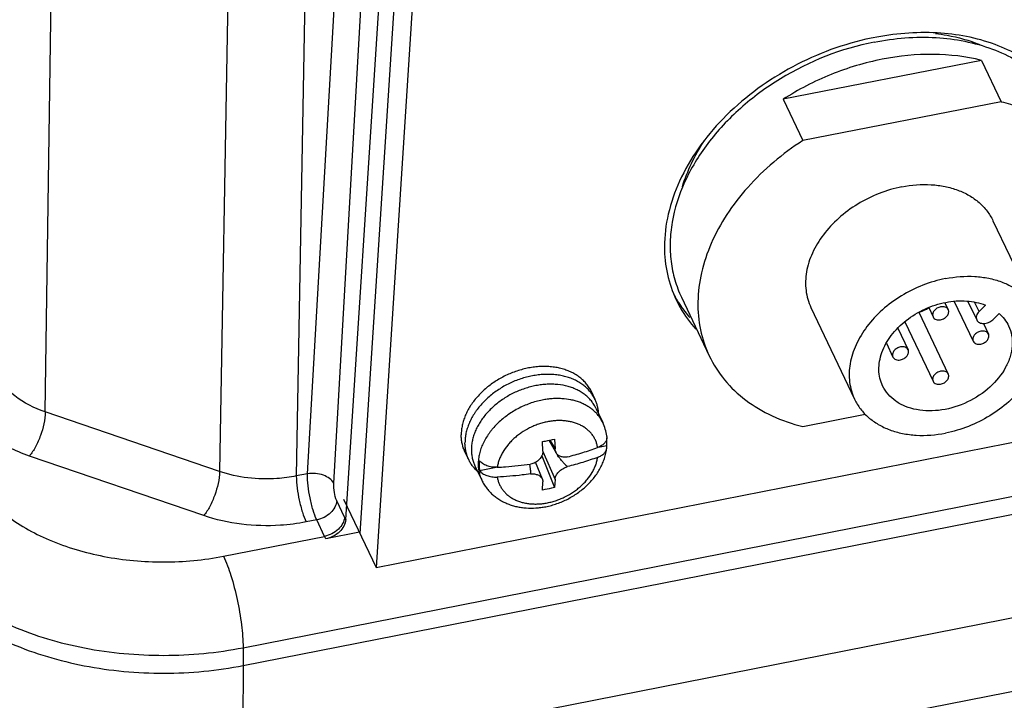
# Paper-space layout '10004650874_1_4' of a CAD drawing. Units: inches. Extents: x 0 to 34, y 0 to 22.
# Drawn here: x 11.4 to 13.7, y 4.3 to 5.9 of the extents above; entities that cross this region are included whole.
import ezdxf

# ---------------------------------------------------------------- set-up
doc = ezdxf.new("R2010")
doc.units = ezdxf.units.IN
doc.header["$LTSCALE"] = 1.87
doc.header["$MEASUREMENT"] = 0
doc.layers.get('0').update_dxf_attribs({"linetype": 'CONTINUOUS'})
doc.layers.add('AXIS_PART', color=7, linetype='CONTINUOUS')
doc.layers.add('GEOM_DATUMS', color=7, linetype='CONTINUOUS')

psp = doc.layouts.new('10004650874_1_4')

# ---------------------------------------------------------------- linework, layer by layer
at = {"color": 7, "linetype": 'CONTINUOUS'}
for p, q in [((11.4366, 4.9826), (11.4687, 7.2714)), ((11.8849, 7.1292), (11.845, 4.8431)), ((12.0648, 7.118), (12.0249, 4.8325)), ((12.2828, 6.3864), (12.1737, 4.698)), ((12.3208, 6.3066), (12.2117, 4.6181)), ((13.6303, 5.806), (13.1656, 5.7147)), ((13.6303, 5.806), (13.6764, 5.7092)), ((13.1656, 5.7147), (13.2117, 5.6179)), ((13.6764, 5.7092), (13.2117, 5.6179)), ((13.6573, 5.4303), (13.7596, 5.2154)), ((12.9273, 5.251), (12.9925, 5.114)), ((13.5987, 5.2415), (13.6194, 5.198)), ((13.6248, 5.2178), (13.6143, 5.2399)), ((13.2307, 5.2273), (13.3329, 5.0124)), ((13.6396, 5.2326), (13.6248, 5.2178)), ((13.6567, 5.1985), (13.6715, 5.2133)), ((12.2117, 4.6181), (15.0049, 5.167)), ((11.9002, 4.4303), (15.2105, 5.0809)), ((12.725, 5.0116), (12.7162, 5.0301)), ((12.727, 4.9911), (12.743, 4.9574)), ((11.845, 4.8431), (11.4366, 4.9826)), ((13.2117, 4.9484), (13.3579, 4.9771)), ((12.6169, 4.916), (12.6336, 4.8867)), ((12.619, 4.9164), (12.6311, 4.896)), ((12.6302, 4.9187), (12.6311, 4.896)), ((12.7524, 4.9251), (12.7525, 4.9218)), ((12.6024, 4.8904), (12.6016, 4.9131)), ((12.7332, 4.9001), (12.7521, 4.9038)), ((11.808, 4.7396), (11.3996, 4.8792)), ((12.4288, 4.8707), (12.42, 4.8892)), ((12.5999, 4.8793), (12.6302, 4.8052)), ((12.6024, 4.8899), (12.6311, 4.8244)), ((12.6365, 4.8811), (12.6381, 4.8814)), ((12.4434, 4.8562), (12.4594, 4.8226)), ((12.4541, 4.8453), (12.493, 4.8529)), ((12.6014, 4.825), (12.5855, 4.8646)), ((12.6311, 4.8244), (12.6302, 4.8052)), ((12.6016, 4.7996), (12.6024, 4.8187)), ((12.1358, 4.7779), (12.2117, 4.6181)), ((11.9002, 4.4303), (11.9006, 4.3886)), ((12.5524, 4.1024), (14.2717, 4.4403))]:
    psp.add_line(p, q, dxfattribs=at)
for centre, radius, start, end in [((13.3998, 5.4217), 0.2226, 292.1534, 292.9384), ((13.3997, 5.4219), 0.2228, 292.9397, 298.4668), ((13.3999, 5.4216), 0.2224, 298.4687, 298.7212), ((12.645, 4.9118), 0.1082, 7.045, 7.8081)]:
    psp.add_arc(centre, radius, start, end, dxfattribs=at)
psp.add_ellipse((12.6425, 4.8622), major_axis=(0.0244, 0.0116), ratio=0.732572, start_param=1.414432, end_param=1.470259, dxfattribs=at)
for points, knots in [([(13.3789, 5.8488), (13.4265, 5.8582), (13.5206, 5.8658), (13.6347, 5.8441), (13.7126, 5.8078), (13.7619, 5.7728), (13.8022, 5.7304), (13.8223, 5.6976), (13.8304, 5.6805)], [0, 0, 0, 0, 0.281882, 0.541656, 0.662822, 0.778634, 0.890407, 1, 1, 1, 1]), ([(13.5227, 5.8691), (13.5317, 5.868), (13.567, 5.8626), (13.6017, 5.8528), (13.6264, 5.843)], [0, 0, 0, 0, 0.255862, 1, 1, 1, 1]), ([(13.3789, 5.8488), (13.3018, 5.8337), (13.1896, 5.7893), (13.0643, 5.6972), (12.9875, 5.6151), (12.9321, 5.5244), (12.9062, 5.444), (12.8997, 5.3808), (12.9018, 5.3353), (12.9107, 5.2917), (12.9211, 5.2642), (12.9273, 5.251)], [0, 0, 0, 0, 0.27757, 0.415483, 0.547934, 0.672501, 0.788227, 0.843147, 0.896424, 0.948521, 1, 1, 1, 1]), ([(13.6303, 5.806), (13.5937, 5.8151), (13.5155, 5.8242), (13.4374, 5.8164), (13.398, 5.8086)], [0, 0, 0, 0, 0.484263, 1, 1, 1, 1]), ([(13.398, 5.8086), (13.357, 5.8006), (13.2761, 5.7762), (13.2011, 5.7375), (13.1656, 5.7147)], [0, 0, 0, 0, 0.497614, 1, 1, 1, 1]), ([(13.6764, 5.7092), (13.6838, 5.7074), (13.7124, 5.6994), (13.7402, 5.6884), (13.7599, 5.6784)], [0, 0, 0, 0, 0.256489, 1, 1, 1, 1]), ([(12.9295, 5.5098), (12.9352, 5.5286), (12.9499, 5.5659), (12.9698, 5.6007), (12.9809, 5.6177)], [0, 0, 0, 0, 0.491708, 1, 1, 1, 1]), ([(13.2117, 5.6179), (13.1642, 5.5874), (13.0993, 5.5332), (13.0326, 5.4469), (12.9958, 5.3795), (12.9724, 5.3103), (12.9635, 5.2414), (12.9694, 5.1749), (12.9833, 5.1333), (12.9925, 5.114)], [0, 0, 0, 0, 0.283276, 0.417885, 0.546044, 0.667406, 0.782455, 0.892583, 1, 1, 1, 1]), ([(13.444, 5.5097), (13.4665, 5.5142), (13.5007, 5.5169), (13.5446, 5.5114), (13.5747, 5.503), (13.6017, 5.4904), (13.625, 5.4739), (13.644, 5.4538), (13.6535, 5.4383), (13.6573, 5.4303)], [0, 0, 0, 0, 0.281683, 0.414875, 0.541985, 0.663064, 0.778793, 0.890485, 1, 1, 1, 1]), ([(13.444, 5.5097), (13.4076, 5.5026), (13.3546, 5.4817), (13.2954, 5.4381), (13.2591, 5.3993), (13.233, 5.3565), (13.2185, 5.3118), (13.2172, 5.2743), (13.2228, 5.2466), (13.2277, 5.2335), (13.2307, 5.2273)], [0, 0, 0, 0, 0.277651, 0.415604, 0.548094, 0.672698, 0.788458, 0.896394, 0.948506, 1, 1, 1, 1]), ([(13.5462, 5.2948), (13.5098, 5.2877), (13.4568, 5.2668), (13.3976, 5.2232), (13.3613, 5.1844), (13.3352, 5.1416), (13.3207, 5.0969), (13.3194, 5.0594), (13.325, 5.0317), (13.33, 5.0186), (13.3329, 5.0124)], [0, 0, 0, 0, 0.277651, 0.415604, 0.548094, 0.672698, 0.788458, 0.896394, 0.948506, 1, 1, 1, 1]), ([(13.5462, 5.2948), (13.5688, 5.2993), (13.6029, 5.302), (13.6469, 5.2965), (13.6769, 5.2881), (13.7039, 5.2755), (13.7272, 5.259), (13.7462, 5.2389), (13.7557, 5.2234), (13.7596, 5.2154)], [0, 0, 0, 0, 0.281683, 0.414875, 0.541985, 0.663064, 0.778793, 0.890485, 1, 1, 1, 1]), ([(13.3987, 5.0437), (13.396, 5.0495), (13.3917, 5.0617), (13.3893, 5.0813), (13.391, 5.1017), (13.3986, 5.1298), (13.4181, 5.164), (13.4532, 5.1987), (13.497, 5.2252), (13.5456, 5.241), (13.5944, 5.2446), (13.6257, 5.2382), (13.6396, 5.2326)], [0, 0, 0, 0, 0.051317, 0.103716, 0.15811, 0.215129, 0.337594, 0.470449, 0.609112, 0.747355, 0.87906, 1, 1, 1, 1]), ([(13.7596, 5.2154), (13.7625, 5.2091), (13.7674, 5.1961), (13.7731, 5.1683), (13.7718, 5.1309), (13.7573, 5.0862), (13.7311, 5.0433), (13.6948, 5.0046), (13.6357, 4.961), (13.5826, 4.9401), (13.5462, 4.9329)], [0, 0, 0, 0, 0.051494, 0.103606, 0.211542, 0.327302, 0.451906, 0.584396, 0.722349, 1, 1, 1, 1]), ([(13.6248, 5.2178), (13.6233, 5.2164), (13.6208, 5.2133), (13.6185, 5.2081), (13.6179, 5.2028), (13.6187, 5.1995), (13.6194, 5.198)], [0, 0, 0, 0, 0.280276, 0.53898, 0.776247, 1, 1, 1, 1]), ([(13.6194, 5.198), (13.62, 5.1967), (13.6218, 5.1942), (13.6257, 5.1915), (13.6304, 5.1898), (13.6378, 5.1892), (13.6473, 5.1914), (13.654, 5.1958), (13.6567, 5.1985)], [0, 0, 0, 0, 0.103044, 0.211268, 0.328006, 0.454042, 0.725262, 1, 1, 1, 1]), ([(13.6715, 5.2133), (13.6762, 5.2092), (13.6847, 5.2002), (13.6912, 5.1896), (13.6938, 5.1841)], [0, 0, 0, 0, 0.504737, 1, 1, 1, 1]), ([(13.6938, 5.1841), (13.6972, 5.177), (13.7021, 5.1616), (13.7032, 5.1368), (13.6982, 5.1114), (13.6834, 5.0769), (13.6512, 5.0376), (13.5989, 5.0031), (13.5392, 4.9843), (13.4884, 4.9841), (13.4523, 4.9944), (13.4294, 5.0066), (13.4109, 5.0231), (13.4021, 5.0366), (13.3987, 5.0437)], [0, 0, 0, 0, 0.052844, 0.107354, 0.16481, 0.225902, 0.358274, 0.499998, 0.641723, 0.774095, 0.835187, 0.892643, 0.947153, 1, 1, 1, 1]), ([(12.9925, 5.114), (13.0021, 5.0939), (13.0267, 5.0554), (13.0774, 5.0075), (13.1401, 4.9706), (13.1871, 4.9545), (13.2117, 4.9484)], [0, 0, 0, 0, 0.235729, 0.477885, 0.731605, 1, 1, 1, 1]), ([(12.7162, 5.0301), (12.7147, 5.0332), (12.7122, 5.0379), (12.7082, 5.0437), (12.7039, 5.0494), (12.6978, 5.056), (12.6895, 5.0633), (12.6803, 5.0697), (12.6703, 5.0752), (12.6594, 5.0799), (12.6479, 5.0836), (12.6357, 5.0864), (12.6231, 5.0882), (12.61, 5.0891), (12.5966, 5.0889), (12.583, 5.0878), (12.5692, 5.0856), (12.5555, 5.0825), (12.5419, 5.0785), (12.5284, 5.0735), (12.5153, 5.0677), (12.5026, 5.061), (12.4904, 5.0536), (12.4787, 5.0455), (12.4642, 5.0338), (12.4512, 5.0209), (12.4412, 5.0086), (12.4361, 5.0015), (12.4313, 4.9943), (12.426, 4.9852), (12.4207, 4.974), (12.4165, 4.9627), (12.4135, 4.9513), (12.4117, 4.94), (12.4113, 4.9325), (12.4113, 4.9288)], [0, 0, 0, 0, 0.02584, 0.038819, 0.051861, 0.078202, 0.105019, 0.132435, 0.16055, 0.189433, 0.219126, 0.249644, 0.280978, 0.313093, 0.345934, 0.379429, 0.413491, 0.448018, 0.4829, 0.518019, 0.553253, 0.588475, 0.623561, 0.658388, 0.692841, 0.760154, 0.792871, 0.80896, 0.824857, 0.856049, 0.886422, 0.915968, 0.944711, 0.972704, 1, 1, 1, 1]), ([(11.4366, 4.9826), (11.4111, 4.9913), (11.3658, 5.0136), (11.3313, 5.0522), (11.3216, 5.0728)], [0, 0, 0, 0, 0.541568, 1, 1, 1, 1]), ([(12.725, 5.0116), (12.7235, 5.0148), (12.7209, 5.0194), (12.717, 5.0253), (12.7127, 5.0309), (12.7066, 5.0376), (12.6983, 5.0448), (12.6891, 5.0512), (12.679, 5.0568), (12.6682, 5.0615), (12.6566, 5.0652), (12.6445, 5.068), (12.6318, 5.0698), (12.6188, 5.0706), (12.6054, 5.0705), (12.5917, 5.0693), (12.578, 5.0672), (12.5643, 5.0641), (12.5506, 5.06), (12.5372, 5.0551), (12.5241, 5.0493), (12.5113, 5.0426), (12.4991, 5.0352), (12.4875, 5.027), (12.473, 5.0154), (12.4599, 5.0025), (12.45, 4.9902), (12.4448, 4.9831), (12.4401, 4.9759), (12.4348, 4.9668), (12.4295, 4.9556), (12.4253, 4.9442), (12.4223, 4.9329), (12.4205, 4.9216), (12.4201, 4.9141), (12.4201, 4.9103)], [0, 0, 0, 0, 0.02584, 0.038819, 0.051861, 0.078202, 0.105019, 0.132435, 0.16055, 0.189433, 0.219126, 0.249644, 0.280978, 0.313093, 0.345934, 0.379429, 0.413491, 0.448018, 0.4829, 0.518019, 0.553253, 0.588475, 0.623561, 0.658388, 0.692841, 0.760154, 0.792871, 0.80896, 0.824857, 0.856049, 0.886422, 0.915968, 0.944711, 0.972704, 1, 1, 1, 1]), ([(12.727, 4.9911), (12.7256, 4.9941), (12.7223, 5.0001), (12.7163, 5.0083), (12.7094, 5.016), (12.7014, 5.0229), (12.6926, 5.029), (12.683, 5.0343), (12.6726, 5.0388), (12.6577, 5.0436), (12.6418, 5.0465), (12.6253, 5.0476), (12.6125, 5.0474), (12.5994, 5.0463), (12.5863, 5.0443), (12.5732, 5.0413), (12.5557, 5.0361), (12.5387, 5.0292), (12.5225, 5.0208), (12.5108, 5.0136), (12.4996, 5.0058), (12.4892, 4.9974), (12.4794, 4.9884), (12.4705, 4.9789), (12.4624, 4.969), (12.4553, 4.9587), (12.4492, 4.9482), (12.4441, 4.9374), (12.4401, 4.9266), (12.4372, 4.9157), (12.4355, 4.9049), (12.4351, 4.8977), (12.4351, 4.8941)], [0, 0, 0, 0, 0.025842, 0.051854, 0.078196, 0.105014, 0.132433, 0.160549, 0.189434, 0.219129, 0.280931, 0.313048, 0.345892, 0.379389, 0.413453, 0.447983, 0.482867, 0.553187, 0.588412, 0.6235, 0.65833, 0.692785, 0.726756, 0.760144, 0.792864, 0.824846, 0.856039, 0.886414, 0.915963, 0.944707, 0.9727, 1, 1, 1, 1]), ([(12.6012, 5.0103), (12.5963, 5.0093), (12.5864, 5.007), (12.5718, 5.0024), (12.5576, 4.9967), (12.5437, 4.99), (12.5304, 4.9823), (12.5177, 4.9738), (12.5059, 4.9645), (12.495, 4.9544), (12.4867, 4.9454), (12.4806, 4.938), (12.4723, 4.9269), (12.4641, 4.9133), (12.4574, 4.8969), (12.4538, 4.8847), (12.4516, 4.8726), (12.4511, 4.8645), (12.4511, 4.8605)], [0, 0, 0, 0, 0.066353, 0.133438, 0.20093, 0.268551, 0.335997, 0.402968, 0.469182, 0.534373, 0.598305, 0.62974, 0.660788, 0.780638, 0.837991, 0.893592, 0.947548, 1, 1, 1, 1]), ([(12.743, 4.9574), (12.7417, 4.9601), (12.7389, 4.9654), (12.7338, 4.9727), (12.728, 4.9796), (12.7213, 4.986), (12.714, 4.9918), (12.706, 4.9969), (12.6974, 5.0014), (12.6882, 5.0053), (12.6784, 5.0085), (12.6647, 5.0118), (12.6504, 5.0136), (12.6356, 5.014), (12.6242, 5.0135), (12.6127, 5.0123), (12.6051, 5.011), (12.6012, 5.0103)], [0, 0, 0, 0, 0.054621, 0.109521, 0.164966, 0.221206, 0.278459, 0.336909, 0.3967, 0.457939, 0.520688, 0.584975, 0.717993, 0.78668, 0.85667, 0.927845, 1, 1, 1, 1]), ([(12.7335, 4.9784), (12.7333, 4.9813), (12.7327, 4.9871), (12.7309, 4.9956), (12.7284, 5.0038), (12.7262, 5.009), (12.725, 5.0116)], [0, 0, 0, 0, 0.253652, 0.504245, 0.752664, 1, 1, 1, 1]), ([(13.3329, 5.0124), (13.3367, 5.0044), (13.3463, 4.9889), (13.3653, 4.9688), (13.3886, 4.9523), (13.4156, 4.9397), (13.4456, 4.9313), (13.4895, 4.9258), (13.5237, 4.9285), (13.5462, 4.9329)], [0, 0, 0, 0, 0.109515, 0.221207, 0.336936, 0.458015, 0.585125, 0.718317, 1, 1, 1, 1]), ([(11.3996, 4.8792), (11.3657, 4.8908), (11.3054, 4.9203), (11.2593, 4.9715), (11.2463, 4.9988)], [0, 0, 0, 0, 0.542373, 1, 1, 1, 1]), ([(11.4366, 4.9826), (11.4363, 4.9639), (11.4295, 4.9354), (11.4148, 4.9014), (11.405, 4.8857), (11.3996, 4.8792)], [0, 0, 0, 0, 0.505829, 0.771319, 1, 1, 1, 1]), ([(12.7309, 4.8991), (12.7305, 4.9018), (12.7293, 4.9073), (12.7266, 4.9151), (12.7229, 4.9225), (12.7183, 4.9294), (12.7138, 4.9347), (12.7098, 4.9386), (12.7055, 4.9424), (12.6996, 4.9467), (12.6919, 4.9512), (12.6835, 4.9549), (12.6745, 4.9579), (12.6651, 4.9602), (12.6553, 4.9616), (12.6451, 4.9623), (12.6346, 4.9622), (12.624, 4.9612), (12.6169, 4.9601), (12.6133, 4.9594)], [0, 0, 0, 0, 0.056236, 0.111969, 0.167545, 0.223372, 0.279831, 0.308417, 0.337287, 0.395991, 0.456206, 0.518107, 0.581799, 0.647326, 0.71467, 0.783751, 0.854448, 0.926616, 1, 1, 1, 1]), ([(12.6133, 4.9594), (12.6098, 4.9587), (12.6026, 4.957), (12.5919, 4.9538), (12.5815, 4.9498), (12.5679, 4.9435), (12.5551, 4.936), (12.5431, 4.9273), (12.5348, 4.9203), (12.5271, 4.9128), (12.5179, 4.9024), (12.51, 4.8912), (12.5039, 4.8795), (12.5002, 4.8707), (12.4974, 4.8618), (12.4962, 4.8559), (12.4958, 4.8529)], [0, 0, 0, 0, 0.065456, 0.131605, 0.198164, 0.264901, 0.397826, 0.46359, 0.52855, 0.592493, 0.655228, 0.776372, 0.834669, 0.891352, 0.94645, 1, 1, 1, 1]), ([(12.7522, 4.9265), (12.7515, 4.9319), (12.7492, 4.9425), (12.7453, 4.9526), (12.743, 4.9574)], [0, 0, 0, 0, 0.500607, 1, 1, 1, 1]), ([(12.42, 4.8892), (12.4186, 4.8922), (12.416, 4.8985), (12.4133, 4.9083), (12.4116, 4.9184), (12.4113, 4.9253), (12.4113, 4.9288)], [0, 0, 0, 0, 0.246382, 0.494272, 0.745127, 1, 1, 1, 1]), ([(12.6016, 4.9131), (12.604, 4.9135), (12.6135, 4.9153), (12.6231, 4.9172), (12.6302, 4.9187)], [0, 0, 0, 0, 0.250968, 1, 1, 1, 1]), ([(12.7525, 4.9218), (12.7524, 4.9212), (12.7523, 4.92), (12.7518, 4.9177), (12.7507, 4.9149), (12.7488, 4.9116), (12.7463, 4.9085), (12.7431, 4.9057), (12.7395, 4.9031), (12.7354, 4.9009), (12.7324, 4.8997), (12.7309, 4.8991)], [0, 0, 0, 0, 0.05267, 0.105833, 0.21462, 0.328374, 0.448457, 0.575652, 0.710178, 0.851865, 1, 1, 1, 1]), ([(12.7521, 4.9038), (12.7524, 4.9068), (12.7529, 4.9128), (12.7528, 4.9188), (12.7526, 4.9218)], [0, 0, 0, 0, 0.504712, 1, 1, 1, 1]), ([(12.4288, 4.8707), (12.4273, 4.8738), (12.4248, 4.88), (12.4221, 4.8898), (12.4204, 4.9), (12.4201, 4.9069), (12.4201, 4.9103)], [0, 0, 0, 0, 0.246382, 0.494272, 0.745127, 1, 1, 1, 1]), ([(12.4351, 4.8941), (12.4351, 4.8908), (12.4354, 4.8842), (12.437, 4.8745), (12.4396, 4.8651), (12.4421, 4.8591), (12.4434, 4.8562)], [0, 0, 0, 0, 0.254897, 0.505733, 0.75361, 1, 1, 1, 1]), ([(12.6094, 4.7606), (12.6138, 4.7615), (12.6227, 4.7635), (12.6357, 4.7676), (12.6484, 4.7725), (12.6649, 4.7803), (12.6844, 4.792), (12.7019, 4.8062), (12.7145, 4.8189), (12.723, 4.829), (12.7306, 4.8395), (12.7372, 4.8506), (12.7427, 4.862), (12.7472, 4.8737), (12.7505, 4.8857), (12.7519, 4.8938), (12.7524, 4.8979)], [0, 0, 0, 0, 0.064142, 0.128716, 0.193525, 0.258426, 0.387786, 0.515635, 0.57872, 0.641099, 0.702723, 0.763574, 0.823669, 0.883055, 0.941802, 1, 1, 1, 1]), ([(12.6336, 4.8867), (12.6332, 4.8874), (12.6325, 4.8888), (12.6317, 4.8911), (12.6312, 4.8935), (12.6311, 4.8951), (12.6311, 4.896)], [0, 0, 0, 0, 0.244428, 0.491613, 0.743132, 1, 1, 1, 1]), ([(12.6602, 4.8773), (12.6722, 4.8804), (12.696, 4.887), (12.7194, 4.8949), (12.7309, 4.8991)], [0, 0, 0, 0, 0.504484, 1, 1, 1, 1]), ([(12.7309, 4.8761), (12.7324, 4.8767), (12.7352, 4.8779), (12.7392, 4.88), (12.7428, 4.8825), (12.7459, 4.8852), (12.7484, 4.8881), (12.7501, 4.8907), (12.7511, 4.8929), (12.7517, 4.8945), (12.7521, 4.8962), (12.7523, 4.8973), (12.7524, 4.8979)], [0, 0, 0, 0, 0.147406, 0.288647, 0.423028, 0.550363, 0.670802, 0.784992, 0.840138, 0.894204, 0.947409, 1, 1, 1, 1]), ([(12.7524, 4.8979), (12.7525, 4.8988), (12.7526, 4.9009), (12.7523, 4.9029), (12.7521, 4.9038)], [0, 0, 0, 0, 0.498759, 1, 1, 1, 1]), ([(12.45, 4.8424), (12.4478, 4.8444), (12.4435, 4.8486), (12.4378, 4.8555), (12.4328, 4.8629), (12.4301, 4.8681), (12.4288, 4.8707)], [0, 0, 0, 0, 0.253842, 0.504431, 0.752787, 1, 1, 1, 1]), ([(12.4541, 4.8683), (12.4537, 4.8644), (12.4532, 4.8567), (12.4537, 4.849), (12.4541, 4.8453)], [0, 0, 0, 0, 0.505871, 1, 1, 1, 1]), ([(12.4958, 4.8529), (12.4937, 4.8528), (12.4894, 4.8528), (12.4831, 4.8534), (12.4771, 4.8546), (12.4713, 4.8563), (12.466, 4.8586), (12.4613, 4.8614), (12.4573, 4.8645), (12.4551, 4.867), (12.4541, 4.8683)], [0, 0, 0, 0, 0.138515, 0.276159, 0.411151, 0.541886, 0.666956, 0.7853, 0.896312, 1, 1, 1, 1]), ([(12.6024, 4.8904), (12.6025, 4.8895), (12.6024, 4.8878), (12.6021, 4.8853), (12.6014, 4.8828), (12.6002, 4.8795), (12.5979, 4.8755), (12.5944, 4.8711), (12.5899, 4.8672), (12.5849, 4.864), (12.5793, 4.8616), (12.5754, 4.8606), (12.5734, 4.8602)], [0, 0, 0, 0, 0.054983, 0.110931, 0.167948, 0.226166, 0.346275, 0.471328, 0.600598, 0.732867, 0.866575, 1, 1, 1, 1]), ([(12.6133, 4.7697), (12.6169, 4.7704), (12.6241, 4.772), (12.6348, 4.7753), (12.6452, 4.7793), (12.6588, 4.7855), (12.6716, 4.793), (12.6836, 4.8018), (12.6919, 4.8088), (12.6996, 4.8163), (12.7088, 4.8267), (12.7167, 4.8378), (12.7228, 4.8495), (12.7265, 4.8583), (12.7293, 4.8672), (12.7305, 4.8732), (12.7309, 4.8761)], [0, 0, 0, 0, 0.065456, 0.131605, 0.198164, 0.264901, 0.397826, 0.46359, 0.52855, 0.592493, 0.655228, 0.776372, 0.834669, 0.891352, 0.94645, 1, 1, 1, 1]), ([(12.6602, 4.8773), (12.6588, 4.877), (12.656, 4.8766), (12.6519, 4.8765), (12.648, 4.8769), (12.6443, 4.8779), (12.641, 4.8794), (12.638, 4.8814), (12.6355, 4.8838), (12.6342, 4.8857), (12.6336, 4.8867)], [0, 0, 0, 0, 0.140355, 0.276032, 0.40664, 0.532255, 0.653334, 0.770766, 0.88581, 1, 1, 1, 1]), ([(12.6602, 4.8543), (12.6598, 4.8546), (12.6592, 4.855), (12.6583, 4.8558), (12.6575, 4.8566), (12.6564, 4.8577), (12.655, 4.859), (12.6535, 4.8607), (12.652, 4.8624), (12.65, 4.8646), (12.6476, 4.8674), (12.6448, 4.8708), (12.642, 4.8742), (12.6392, 4.8777), (12.6374, 4.88), (12.6365, 4.8811)], [0, 0, 0, 0, 0.033798, 0.06684, 0.09942, 0.131682, 0.195547, 0.258805, 0.321636, 0.384146, 0.508445, 0.632033, 0.755087, 0.877718, 1, 1, 1, 1]), ([(12.7309, 4.8761), (12.7194, 4.8719), (12.696, 4.8641), (12.6722, 4.8574), (12.6602, 4.8543)], [0, 0, 0, 0, 0.495516, 1, 1, 1, 1]), ([(11.2512, 4.8507), (11.2608, 4.8305), (11.2869, 4.7911), (11.3509, 4.7311), (11.4476, 4.6769), (11.5753, 4.6394), (11.714, 4.6267), (11.8082, 4.6355), (11.8542, 4.6446)], [0, 0, 0, 0, 0.098844, 0.206714, 0.386314, 0.584139, 0.792102, 1, 1, 1, 1]), ([(12.4511, 4.8605), (12.4511, 4.8572), (12.4514, 4.8506), (12.453, 4.8409), (12.4556, 4.8315), (12.4581, 4.8255), (12.4594, 4.8226)], [0, 0, 0, 0, 0.254897, 0.505733, 0.75361, 1, 1, 1, 1]), ([(12.4541, 4.8453), (12.4551, 4.844), (12.4573, 4.8416), (12.4613, 4.8384), (12.466, 4.8356), (12.4713, 4.8333), (12.4771, 4.8316), (12.4831, 4.8304), (12.4894, 4.8298), (12.4937, 4.8298), (12.4958, 4.8299)], [0, 0, 0, 0, 0.103688, 0.2147, 0.333044, 0.458114, 0.588849, 0.723841, 0.861485, 1, 1, 1, 1]), ([(12.4958, 4.8529), (12.5023, 4.8532), (12.5283, 4.8548), (12.5541, 4.8575), (12.5734, 4.8602)], [0, 0, 0, 0, 0.251067, 1, 1, 1, 1]), ([(12.5712, 4.86), (12.5714, 4.859), (12.5717, 4.8571), (12.5722, 4.8543), (12.5726, 4.8515), (12.573, 4.8486), (12.5733, 4.8463), (12.5735, 4.8444), (12.5736, 4.843), (12.5736, 4.8415), (12.5737, 4.8401), (12.5736, 4.8389), (12.5735, 4.838), (12.5735, 4.8375), (12.5734, 4.8373)], [0, 0, 0, 0, 0.125518, 0.250908, 0.376151, 0.501228, 0.626112, 0.688476, 0.750782, 0.813034, 0.875245, 0.937472, 0.968658, 1, 1, 1, 1]), ([(12.6311, 4.8244), (12.6311, 4.8259), (12.6315, 4.8281), (12.6325, 4.8311), (12.6339, 4.8342), (12.6362, 4.838), (12.6398, 4.8423), (12.6442, 4.8462), (12.6491, 4.8496), (12.6545, 4.8524), (12.6583, 4.8538), (12.6602, 4.8543)], [0, 0, 0, 0, 0.10172, 0.1559, 0.212336, 0.331674, 0.45877, 0.591716, 0.728079, 0.865115, 1, 1, 1, 1]), ([(11.845, 4.8431), (11.8447, 4.8243), (11.8379, 4.7958), (11.8232, 4.7618), (11.8134, 4.7462), (11.808, 4.7396)], [0, 0, 0, 0, 0.505829, 0.771319, 1, 1, 1, 1]), ([(12.0249, 4.8325), (12.01, 4.8294), (11.95, 4.8215), (11.8877, 4.8285), (11.845, 4.8431)], [0, 0, 0, 0, 0.252469, 1, 1, 1, 1]), ([(12.0249, 4.8325), (12.025, 4.8135), (12.0292, 4.7848), (12.0383, 4.7491), (12.0444, 4.7322), (12.0479, 4.7248)], [0, 0, 0, 0, 0.513891, 0.779221, 1, 1, 1, 1]), ([(12.4594, 4.8226), (12.4609, 4.8194), (12.4642, 4.8133), (12.4701, 4.8046), (12.4768, 4.7966), (12.4843, 4.7891), (12.4925, 4.7825), (12.5013, 4.7765), (12.5107, 4.7714), (12.5206, 4.767), (12.5308, 4.7634), (12.5415, 4.7606), (12.5524, 4.7587), (12.5674, 4.7571), (12.5827, 4.7571), (12.5979, 4.7586), (12.6056, 4.7598), (12.6094, 4.7606)], [0, 0, 0, 0, 0.059746, 0.119526, 0.179449, 0.239566, 0.299948, 0.360675, 0.42183, 0.483488, 0.545721, 0.608589, 0.672136, 0.736383, 0.866888, 0.933177, 1, 1, 1, 1]), ([(12.5734, 4.8373), (12.567, 4.8364), (12.5412, 4.833), (12.5153, 4.8309), (12.4958, 4.8299)], [0, 0, 0, 0, 0.248823, 1, 1, 1, 1]), ([(12.4958, 4.8299), (12.4962, 4.8272), (12.4974, 4.8218), (12.5001, 4.814), (12.5038, 4.8066), (12.5084, 4.7997), (12.5129, 4.7944), (12.5169, 4.7904), (12.5212, 4.7867), (12.5271, 4.7824), (12.5348, 4.7779), (12.5432, 4.7741), (12.5521, 4.7711), (12.5616, 4.7689), (12.5714, 4.7674), (12.5816, 4.7667), (12.5921, 4.7669), (12.6027, 4.7678), (12.6098, 4.769), (12.6133, 4.7697)], [0, 0, 0, 0, 0.056236, 0.111969, 0.167545, 0.223372, 0.279831, 0.308417, 0.337287, 0.395991, 0.456206, 0.518107, 0.581799, 0.647326, 0.71467, 0.783751, 0.854448, 0.926616, 1, 1, 1, 1]), ([(12.5734, 4.8373), (12.575, 4.8374), (12.5781, 4.8376), (12.5827, 4.8373), (12.5871, 4.8364), (12.591, 4.835), (12.5945, 4.8332), (12.597, 4.8312), (12.5987, 4.8294), (12.5998, 4.828), (12.6007, 4.8265), (12.6012, 4.8255), (12.6014, 4.825)], [0, 0, 0, 0, 0.14598, 0.287105, 0.422107, 0.550207, 0.671185, 0.785496, 0.840569, 0.894493, 0.947536, 1, 1, 1, 1]), ([(12.6014, 4.825), (12.6016, 4.8245), (12.6019, 4.8235), (12.6023, 4.8219), (12.6024, 4.8203), (12.6025, 4.8193), (12.6024, 4.8187)], [0, 0, 0, 0, 0.248116, 0.496609, 0.746873, 1, 1, 1, 1]), ([(12.6302, 4.8052), (12.6278, 4.8047), (12.6183, 4.8027), (12.6088, 4.8009), (12.6016, 4.7996)], [0, 0, 0, 0, 0.249288, 1, 1, 1, 1]), ([(12.0479, 4.7248), (12.028, 4.7209), (11.948, 4.7107), (11.865, 4.7201), (11.808, 4.7396)], [0, 0, 0, 0, 0.252306, 1, 1, 1, 1]), ([(11.1007, 4.7036), (11.1134, 4.6769), (11.148, 4.6247), (11.2329, 4.545), (11.3611, 4.4731), (11.5304, 4.4234), (11.7144, 4.4066), (11.8392, 4.4183), (11.9002, 4.4303)], [0, 0, 0, 0, 0.098845, 0.206714, 0.386315, 0.584138, 0.7921, 1, 1, 1, 1]), ([(11.8542, 4.6446), (11.8612, 4.63), (11.8733, 4.5964), (11.8873, 4.5424), (11.8969, 4.4859), (11.9001, 4.4482), (11.9002, 4.4303)], [0, 0, 0, 0, 0.220341, 0.485068, 0.757597, 1, 1, 1, 1])]:
    psp.add_open_spline(points, degree=3, knots=knots, dxfattribs=at)
at = {"layer": 'AXIS_PART', "color": 7, "linetype": 'CONTINUOUS'}
for p, q in [((12.916, 5.2457), (12.9164, 5.245)), ((12.9162, 5.2458), (12.9166, 5.2451)), ((13.5448, 5.2382), (13.5525, 5.2219)), ((13.5666, 5.2415), (13.6111, 5.1481)), ((13.4837, 5.2158), (13.5525, 5.0711)), ((13.5066, 5.2268), (13.5169, 5.205)), ((13.4505, 5.1939), (13.5169, 5.0542)), ((13.4343, 5.1786), (13.4584, 5.128)), ((13.6349, 5.1898), (13.6466, 5.165)), ((13.4075, 5.1433), (13.4228, 5.1111))]:
    psp.add_line(p, q, dxfattribs=at)
for centre, radius, start, end in [((13.5052, 5.2169), 0.6548, 101.3639, 102.8445), ((13.1532, 5.3881), 0.2766, 208.917, 210.9894), ((13.1537, 5.3884), 0.2772, 211.1498, 211.9668)]:
    psp.add_arc(centre, radius, start, end, dxfattribs=at)
for points, knots in [([(13.8428, 5.6865), (13.8345, 5.7041), (13.8137, 5.7379), (13.7573, 5.7973), (13.6606, 5.8514), (13.5226, 5.8769), (13.4254, 5.8687), (13.3762, 5.8588)], [0, 0, 0, 0, 0.109616, 0.221441, 0.457659, 0.717764, 1, 1, 1, 1]), ([(13.3596, 5.8553), (13.2962, 5.8408), (13.1741, 5.7936), (13.0446, 5.6964), (12.9652, 5.6013), (12.9214, 5.5259), (12.8941, 5.4481), (12.8875, 5.3949), (12.8875, 5.3692)], [0, 0, 0, 0, 0.269236, 0.534395, 0.660637, 0.780495, 0.893458, 1, 1, 1, 1]), ([(12.8875, 5.3692), (12.8875, 5.3477), (12.892, 5.3049), (12.9058, 5.2641), (12.9149, 5.2451)], [0, 0, 0, 0, 0.505699, 1, 1, 1, 1]), ([(12.9149, 5.2451), (12.9179, 5.2389), (12.9307, 5.2142), (12.9473, 5.1916), (12.9614, 5.1762)], [0, 0, 0, 0, 0.248716, 1, 1, 1, 1]), ([(12.9185, 5.2417), (12.9206, 5.2383), (12.9292, 5.2251), (12.939, 5.2126), (12.9469, 5.2037)], [0, 0, 0, 0, 0.248762, 1, 1, 1, 1]), ([(13.5347, 5.2286), (13.5317, 5.228), (13.5259, 5.2257), (13.5192, 5.2199), (13.516, 5.2135), (13.5158, 5.2084), (13.5165, 5.2061), (13.5169, 5.205)], [0, 0, 0, 0, 0.278587, 0.548673, 0.788116, 0.8964, 1, 1, 1, 1]), ([(13.5525, 5.2219), (13.5519, 5.2233), (13.5499, 5.2258), (13.5456, 5.2282), (13.5403, 5.2292), (13.5366, 5.2289), (13.5347, 5.2286)], [0, 0, 0, 0, 0.220664, 0.457151, 0.717566, 1, 1, 1, 1]), ([(13.5347, 5.1984), (13.5378, 5.199), (13.5436, 5.2013), (13.5503, 5.2071), (13.5535, 5.2135), (13.5537, 5.2186), (13.553, 5.2209), (13.5525, 5.2219)], [0, 0, 0, 0, 0.278587, 0.548673, 0.788116, 0.8964, 1, 1, 1, 1]), ([(13.5169, 5.205), (13.5176, 5.2037), (13.5196, 5.2012), (13.5239, 5.1987), (13.5291, 5.1977), (13.5328, 5.198), (13.5347, 5.1984)], [0, 0, 0, 0, 0.220664, 0.457151, 0.717566, 1, 1, 1, 1]), ([(13.6288, 5.1717), (13.6258, 5.1711), (13.62, 5.1688), (13.6133, 5.163), (13.6101, 5.1566), (13.6099, 5.1515), (13.6106, 5.1492), (13.6111, 5.1481)], [0, 0, 0, 0, 0.278587, 0.548673, 0.788116, 0.8964, 1, 1, 1, 1]), ([(13.6466, 5.165), (13.646, 5.1664), (13.644, 5.1689), (13.6397, 5.1713), (13.6344, 5.1723), (13.6307, 5.172), (13.6288, 5.1717)], [0, 0, 0, 0, 0.220664, 0.457151, 0.717566, 1, 1, 1, 1]), ([(13.6111, 5.1481), (13.6117, 5.1468), (13.6137, 5.1443), (13.618, 5.1418), (13.6233, 5.1408), (13.627, 5.1411), (13.6288, 5.1415)], [0, 0, 0, 0, 0.220664, 0.457151, 0.717566, 1, 1, 1, 1]), ([(13.6288, 5.1415), (13.6319, 5.1421), (13.6377, 5.1444), (13.6444, 5.1502), (13.6476, 5.1566), (13.6478, 5.1617), (13.6471, 5.164), (13.6466, 5.165)], [0, 0, 0, 0, 0.278587, 0.548673, 0.788116, 0.8964, 1, 1, 1, 1]), ([(13.4406, 5.1347), (13.4376, 5.1341), (13.4318, 5.1318), (13.425, 5.126), (13.4219, 5.1196), (13.4217, 5.1145), (13.4223, 5.1122), (13.4228, 5.1111)], [0, 0, 0, 0, 0.278587, 0.548673, 0.788116, 0.8964, 1, 1, 1, 1]), ([(13.4584, 5.128), (13.4577, 5.1294), (13.4558, 5.1319), (13.4514, 5.1343), (13.4462, 5.1353), (13.4425, 5.135), (13.4406, 5.1347)], [0, 0, 0, 0, 0.220664, 0.457151, 0.717566, 1, 1, 1, 1]), ([(13.4406, 5.1045), (13.4436, 5.1051), (13.4494, 5.1074), (13.4562, 5.1132), (13.4593, 5.1196), (13.4595, 5.1247), (13.4589, 5.127), (13.4584, 5.128)], [0, 0, 0, 0, 0.278587, 0.548673, 0.788116, 0.8964, 1, 1, 1, 1]), ([(13.4228, 5.1111), (13.4235, 5.1098), (13.4254, 5.1073), (13.4298, 5.1048), (13.435, 5.1038), (13.4387, 5.1041), (13.4406, 5.1045)], [0, 0, 0, 0, 0.220664, 0.457151, 0.717566, 1, 1, 1, 1]), ([(13.5347, 5.0778), (13.5317, 5.0772), (13.5259, 5.0749), (13.5192, 5.0691), (13.516, 5.0627), (13.5158, 5.0576), (13.5165, 5.0553), (13.5169, 5.0542)], [0, 0, 0, 0, 0.278587, 0.548673, 0.788116, 0.8964, 1, 1, 1, 1]), ([(13.5525, 5.0711), (13.5519, 5.0725), (13.5499, 5.075), (13.5456, 5.0774), (13.5403, 5.0784), (13.5366, 5.0781), (13.5347, 5.0778)], [0, 0, 0, 0, 0.220664, 0.457151, 0.717566, 1, 1, 1, 1]), ([(13.5169, 5.0542), (13.5176, 5.0529), (13.5196, 5.0504), (13.5239, 5.0479), (13.5291, 5.0469), (13.5328, 5.0472), (13.5347, 5.0476)], [0, 0, 0, 0, 0.220664, 0.457151, 0.717566, 1, 1, 1, 1]), ([(13.5347, 5.0476), (13.5378, 5.0482), (13.5436, 5.0505), (13.5503, 5.0563), (13.5535, 5.0627), (13.5537, 5.0678), (13.553, 5.0701), (13.5525, 5.0711)], [0, 0, 0, 0, 0.278587, 0.548673, 0.788116, 0.8964, 1, 1, 1, 1])]:
    psp.add_open_spline(points, degree=3, knots=knots, dxfattribs=at)
at = {"layer": 'GEOM_DATUMS', "color": 7, "linetype": 'CONTINUOUS'}
for p, q in [((12.0511, 4.8376), (12.1492, 6.5518)), ((12.1125, 4.8153), (12.2106, 6.5295)), ((12.1407, 4.7303), (12.2514, 6.4438)), ((11.9006, 4.3886), (16.0939, 5.2127)), ((16.2334, 4.997), (11.8982, 4.145)), ((12.0511, 4.8376), (12.0249, 4.8325)), ((12.138, 4.7361), (12.1197, 4.7746)), ((12.0727, 4.7297), (12.0479, 4.7248)), ((12.091, 4.6911), (12.0727, 4.7297)), ((11.8542, 4.6446), (12.091, 4.6911)), ((12.1732, 4.7009), (12.0937, 4.6853)), ((11.9006, 4.3886), (11.8982, 4.145))]:
    psp.add_line(p, q, dxfattribs=at)
for centre, radius, start, end in [((11.8942, 4.6202), 0.27, 24.0614, 25.4227), ((11.9091, 4.6047), 0.2014, 23.5752, 25.4118)]:
    psp.add_arc(centre, radius, start, end, dxfattribs=at)
for points, knots in [([(12.0727, 4.7297), (12.0692, 4.737), (12.0632, 4.754), (12.0545, 4.7898), (12.0508, 4.8186), (12.0511, 4.8376)], [0, 0, 0, 0, 0.22056, 0.485599, 1, 1, 1, 1]), ([(12.1125, 4.8153), (12.1081, 4.8244), (12.0867, 4.8378), (12.0635, 4.8395), (12.0511, 4.8376)], [0, 0, 0, 0, 0.447331, 1, 1, 1, 1]), ([(12.1197, 4.7746), (12.1168, 4.7807), (12.1135, 4.7943), (12.1121, 4.8082), (12.1125, 4.8153)], [0, 0, 0, 0, 0.484262, 1, 1, 1, 1]), ([(12.1197, 4.7746), (12.119, 4.7641), (12.106, 4.7425), (12.0846, 4.732), (12.0727, 4.7297)], [0, 0, 0, 0, 0.46585, 1, 1, 1, 1]), ([(12.138, 4.7361), (12.1373, 4.7255), (12.1244, 4.704), (12.1029, 4.6935), (12.091, 4.6911)], [0, 0, 0, 0, 0.46585, 1, 1, 1, 1]), ([(12.1407, 4.7303), (12.14, 4.7197), (12.1271, 4.6981), (12.1056, 4.6876), (12.0937, 4.6853)], [0, 0, 0, 0, 0.46583, 1, 1, 1, 1]), ([(11.0993, 4.6625), (11.1121, 4.6357), (11.1468, 4.5834), (11.2318, 4.5035), (11.3604, 4.4315), (11.53, 4.3817), (11.7144, 4.3648), (11.8395, 4.3766), (11.9006, 4.3886)], [0, 0, 0, 0, 0.098837, 0.206722, 0.386312, 0.584141, 0.792094, 1, 1, 1, 1]), ([(11.8982, 4.145), (11.858, 4.1372), (11.7761, 4.1267), (11.6327, 4.1265), (11.4743, 4.1511), (11.3147, 4.2105), (11.1869, 4.2972), (11.1267, 4.3749), (11.1075, 4.4153)], [0, 0, 0, 0, 0.138232, 0.278062, 0.483797, 0.676338, 0.848842, 1, 1, 1, 1])]:
    psp.add_open_spline(points, degree=3, knots=knots, dxfattribs=at)

doc.saveas('drawing.dxf')
